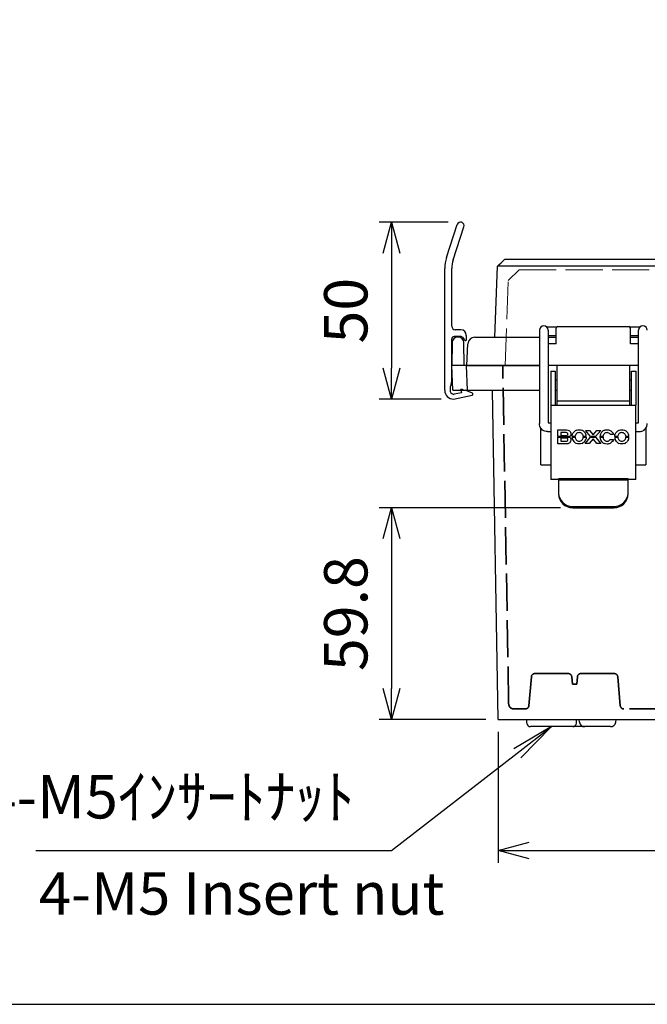
# Model space of a CAD drawing. Units: millimetres. Extents: x 0 to 2871, y 0 to 980.
# Drawn here: x 224 to 402, y 0 to 278 of the extents above; entities that cross this region are included whole.
import ezdxf

# ---------------------------------------------------------------- set-up
doc = ezdxf.new("R2010")
doc.units = ezdxf.units.MM
doc.header["$LTSCALE"] = 3.5
doc.linetypes.add('AM_ISO02W050x2', pattern=[3.75, 3, -0.75])
for name, color, linetype, lineweight in [('AM_5', 3, 'Continuous', 25), ('ﾄｯﾌﾟｶﾊﾞｰ', 7, 'Continuous', 25), ('ﾄｯﾌﾟｶﾊﾞｰ0', 7, 'AM_ISO02W050x2', 13), ('ﾎﾞﾃﾞｨｰ', 2, 'Continuous', 25), ('ﾎﾞﾃﾞｨｰ0', 2, 'AM_ISO02W050x2', 35), ('ﾗｯﾁ', 3, 'Continuous', 25), ('ﾗｯﾁ金具', 6, 'Continuous', 25), ('ﾙｰﾌ', 7, 'Continuous', 25), ('ﾙｰﾌ0', 7, 'AM_ISO02W050x2', 13)]:
    doc.layers.add(name, color=color, linetype=linetype, lineweight=lineweight)
doc.styles.add('ACISOTS', font='isocp.shx', dxfattribs={"height": 1, "bigfont": 'extfont.shx'})
doc.styles.get("Standard").update_dxf_attribs({"font": 'ISOCP.SHX', "bigfont": 'EXTFONT.SHX'})
doc.styles.add('takachi1', font='MS PGothic.ttf', dxfattribs={"height": 2.5})
doc.dimstyles.new('AM_ISO$0', dxfattribs={"dimscale": 3.5, "dimtxt": 3.5, "dimasz": 2.5, "dimexe": 1, "dimexo": 1, "dimgap": 1.5, "dimtad": 1, "dimdec": 1, "dimdsep": 46, "dimtxsty": 'STANDARD', "dimblk": 'OPEN30', "dimcen": 0, "dimclrd": 3, "dimclre": 3, "dimclrt": 2, "dimadec": 0, "dimazin": 2, "dimtp": 0.1, "dimtm": 0.1, "dimtfac": 0.71, "dimtmove": 0, "dimatfit": 3, "dimldrblk": 'OPEN30', "dimfxl": 1, "dimlwd": -1, "dimlwe": -1, "dimarcsym": 0})

# ---------------------------------------------------------------- blocks, each defined once
blk = doc.blocks.new('TK-A3')
blk.add_lwpolyline([(0, 0), (403, 0), (403, 280), (0, 280)], close=True)
blk = doc.blocks.new('_Open30')
at = {"color": 0, "linetype": 'ByBlock', "lineweight": -2}
for p, q in [((-1, 0.268), (0, 0)), ((0, 0), (-1, -0.268)), ((0, 0), (-1, 0))]:
    blk.add_line(p, q, dxfattribs=at)
blk = doc.blocks.new('*D51')
at = {"layer": 'AM_5', "color": 3}
for p, q in [((359.6, 76.92), (359.6, 39.92)), ((641.71, 76.92), (641.71, 39.92)), ((368.35, 43.42), (632.96, 43.42))]:
    blk.add_line(p, q, dxfattribs=at)
at = {"layer": 'Defpoints', "color": 0}
for p in [(359.6, 80.42), (641.71, 80.42), (641.71, 43.42)]:
    blk.add_point(p, dxfattribs=at)
at = {"layer": 'AM_5', "color": 3, "xscale": 8.75, "yscale": 8.75, "zscale": 8.75, "rotation": 180}
blk.add_blockref('_Open30', (359.6, 43.42), dxfattribs=at)
at = {"layer": 'AM_5', "color": 3, "xscale": 8.75, "yscale": 8.75, "zscale": 8.75}
blk.add_blockref('_Open30', (641.71, 43.42), dxfattribs=at)
at = {"layer": 'AM_5', "color": 2, "insert": (500.65, 54.8), "char_height": 12.25, "attachment_point": 5}
blk.add_mtext('282.1', dxfattribs=at)
blk = doc.blocks.new('*D52')
at = {"layer": 'AM_5', "color": 3}
for p, q in [((377.15, 140.27), (325.95, 140.27)), ((329.45, 131.52), (329.45, 89.17)), ((356.1, 80.42), (325.95, 80.42))]:
    blk.add_line(p, q, dxfattribs=at)
at = {"layer": 'Defpoints', "color": 0}
for p in [(380.65, 140.27), (329.45, 80.42), (359.6, 80.42)]:
    blk.add_point(p, dxfattribs=at)
at = {"layer": 'AM_5', "color": 3, "xscale": 8.75, "yscale": 8.75, "zscale": 8.75}
for p, rotation in [((329.45, 140.27), 90), ((329.45, 80.42), 270)]:
    blk.add_blockref('_Open30', p, dxfattribs=dict(at, rotation=rotation))
at = {"layer": 'AM_5', "color": 2, "insert": (318.08, 110.35), "char_height": 12.25, "attachment_point": 5, "rotation": 90}
blk.add_mtext('59.8', dxfattribs=at)
blk = doc.blocks.new('*D53')
at = {"layer": 'AM_5', "color": 3}
for p, q in [((345.45, 220.92), (325.95, 220.92)), ((329.45, 212.17), (329.45, 179.67)), ((343.45, 170.92), (325.95, 170.92))]:
    blk.add_line(p, q, dxfattribs=at)
at = {"layer": 'Defpoints', "color": 0}
for p in [(348.95, 220.92), (329.45, 170.92), (346.95, 170.92)]:
    blk.add_point(p, dxfattribs=at)
at = {"layer": 'AM_5', "color": 3, "xscale": 8.75, "yscale": 8.75, "zscale": 8.75}
for p, rotation in [((329.45, 220.92), 90), ((329.45, 170.92), 270)]:
    blk.add_blockref('_Open30', p, dxfattribs=dict(at, rotation=rotation))
at = {"layer": 'AM_5', "color": 2, "insert": (318.08, 195.92), "char_height": 12.25, "attachment_point": 5, "rotation": 90}
blk.add_mtext('50', dxfattribs=at)
blk = doc.blocks.new('*S70')
at = {"layer": 'AM_5', "color": 3, "linetype": 'Continuous'}
for p, q in [((374.65, 78.42), (363.98, 72.2)), ((364.97, 70.92), (374.65, 78.42)), ((365.95, 69.65), (374.65, 78.42))]:
    blk.add_line(p, q, dxfattribs=at)
at = {"layer": 'AM_5', "color": 3}
for p, q in [((329.45, 43.42), (364.97, 70.92)), ((228.91, 43.42), (329.45, 43.42))]:
    blk.add_line(p, q, dxfattribs=at)
at = {"layer": 'AM_5', "color": 2, "insert": (318.95, 48.67), "char_height": 12.25, "attachment_point": 9, "style": 'ACISOTS'}
blk.add_mtext('4-M5ｲﾝｻｰﾄﾅｯﾄ', dxfattribs=at)

msp = doc.modelspace()

# ---------------------------------------------------------------- linework, layer by layer
at = {"layer": 'ﾄｯﾌﾟｶﾊﾞｰ'}
for p, q in [((361.4, 210.42), (639.9, 210.42)), ((358.65, 188.42), (359.35, 208.44)), ((359.35, 208.44), (359.35, 208.44)), ((638.96, 208.44), (362.34, 208.44)), ((375.92, 186.53), (375.92, 190.94)), ((376.42, 191.43), (396.44, 191.43)), ((396.94, 186.53), (396.94, 190.94)), ((350.68, 180.42), (351, 186.53)), ((352.99, 188.42), (371.2, 188.42)), ((373.7, 188.42), (375.92, 188.42)), ((375.92, 186.53), (373.7, 186.53)), ((396.94, 188.42), (399.2, 188.42)), ((399.2, 186.53), (396.94, 186.53)), ((371.2, 180.42), (350.68, 180.42)), ((376.2, 180.42), (373.7, 180.42)), ((399.2, 180.42), (396.7, 180.42))]:
    msp.add_line(p, q, dxfattribs=at)
for centre, radius, start, end in [((376.42, 190.94), 0.498, 90, 177), ((376.42, 190.94), 0.498, 177, 180), ((396.44, 190.94), 0.498, 3, 90), ((396.44, 190.94), 0.498, 0, 3), ((352.99, 186.42), 2, 90, 177)]:
    msp.add_arc(centre, radius, start, end, dxfattribs=at)
msp.add_open_spline([(359.35, 208.44), (360.03, 209.1), (360.72, 209.76), (361.4, 210.42)], degree=3, dxfattribs=at)
msp.add_open_spline([(362.34, 208.44), (361.18, 208.46), (360.1, 208.47), (359.62, 208.46), (359.44, 208.45), (359.35, 208.45), (359.35, 208.44)], degree=3, knots=[-1, -1, -1, -1, -0.273817, -0.273817, -0.273817, 0, 0, 0, 0], dxfattribs=at)
at = {"layer": 'ﾄｯﾌﾟｶﾊﾞｰ0'}
for p, q in [((362.39, 204.44), (365.48, 207.43)), ((365.48, 207.43), (635.83, 207.43)), ((361.55, 180.42), (362.39, 204.44))]:
    msp.add_line(p, q, dxfattribs=at)
at = {"layer": 'ﾎﾞﾃﾞｨｰ'}
for p, q in [((346.57, 186.95), (346.46, 180.42)), ((348.34, 188.42), (348.07, 188.42)), ((349.96, 180.42), (349.84, 186.95)), ((350.65, 180.42), (346.46, 180.42)), ((346.7, 173.42), (346.46, 180.42)), ((350.65, 180.42), (371.2, 180.42)), ((350.9, 173.42), (350.65, 180.42)), ((376.2, 180.42), (373.7, 180.42)), ((399.2, 180.42), (396.7, 180.42)), ((346.7, 173.42), (371.2, 173.42)), ((359.6, 80.42), (357.97, 173.42)), ((371.65, 152.42), (371.65, 162.67)), ((401.25, 162.67), (401.25, 152.42)), ((371.65, 152.42), (374.45, 152.42)), ((398.45, 152.42), (401.25, 152.42)), ((359.6, 80.42), (641.71, 80.42)), ((367.65, 79.42), (367.65, 80.42)), ((380.65, 78.42), (368.65, 78.42)), ((384.01, 78.42), (380.65, 78.42)), ((381.65, 79.42), (381.65, 80.42)), ((382.54, 79.66), (382.4, 80.42)), ((391.29, 78.42), (384.01, 78.42)), ((392.77, 79.66), (392.9, 80.42))]:
    msp.add_line(p, q, dxfattribs=at)
for centre, radius, start, end in [((348.07, 186.92), 1.5, 90, 179), ((348.34, 186.92), 1.5, 1, 90), ((368.65, 79.42), 1, 180, 270), ((380.65, 79.42), 1, 270, 0), ((384.01, 79.92), 1.5, 190, 270), ((391.29, 79.92), 1.5, 270, 350)]:
    msp.add_arc(centre, radius, start, end, dxfattribs=at)
at = {"layer": 'ﾎﾞﾃﾞｨｰ0'}
for p, q in [((362.52, 84.9), (360.85, 180.42)), ((368.95, 92.51), (368.23, 84.34)), ((369.94, 93.42), (379.36, 93.42)), ((380.36, 92.51), (380.54, 90.42)), ((381.95, 92.51), (381.76, 90.42)), ((382.94, 93.42), (392.36, 93.42)), ((393.36, 92.51), (394.07, 84.34)), ((381.76, 90.42), (380.54, 90.42)), ((367.23, 83.42), (364.02, 83.42)), ((407.2, 83.42), (395.07, 83.42))]:
    msp.add_line(p, q, dxfattribs=at)
for centre, radius, start, end in [((369.94, 92.42), 1, 90, 175), ((379.36, 92.42), 1, 5, 90), ((382.94, 92.42), 1, 90, 175), ((392.36, 92.42), 1, 5, 90), ((364.02, 84.92), 1.5, 181, 270), ((367.23, 84.42), 1, 270, 355), ((395.07, 84.42), 1, 185, 270)]:
    msp.add_arc(centre, radius, start, end, dxfattribs=at)
at = {"layer": 'ﾗｯﾁ'}
for p, q in [((396.7, 180.42), (376.2, 180.42)), ((376.2, 170.42), (376.2, 180.42)), ((396.7, 180.42), (396.7, 170.42)), ((376.2, 170.42), (396.7, 170.42)), ((376.2, 169.27), (376.2, 170.42)), ((396.7, 170.42), (396.7, 169.27))]:
    msp.add_line(p, q, dxfattribs=at)
at = {"layer": 'ﾗｯﾁ金具'}
for p, q in [((371.2, 190.4), (371.2, 164.02)), ((376.06, 191.28), (373.45, 191.28)), ((373.7, 190.4), (373.7, 164.27)), ((399.45, 191.28), (396.8, 191.28)), ((399.2, 164.27), (399.2, 190.4)), ((375.92, 188.78), (373.7, 188.78)), ((399.2, 188.78), (396.94, 188.78)), ((374.45, 178.87), (375.65, 178.87)), ((374.45, 178.87), (374.45, 169.27)), ((375.65, 178.87), (375.65, 169.27)), ((397.25, 178.87), (398.45, 178.87)), ((397.25, 169.27), (397.25, 178.87)), ((398.45, 178.87), (398.45, 169.27)), ((375.65, 176.37), (376.2, 176.37)), ((396.7, 176.37), (397.25, 176.37)), ((375.65, 173.47), (376.2, 173.47)), ((396.7, 173.47), (397.25, 173.47)), ((374.45, 169.27), (398.45, 169.27)), ((374.45, 169.27), (374.45, 148.27)), ((398.45, 148.27), (398.45, 169.27)), ((373.7, 164.27), (374.45, 164.27)), ((398.45, 164.27), (399.2, 164.27)), ((373.45, 161.77), (374.45, 161.77)), ((376.45, 160.4), (376.45, 162.26)), ((376.45, 162.26), (378.49, 162.26)), ((377.26, 161.48), (377.26, 160.68)), ((378.74, 161.48), (377.26, 161.48)), ((385.66, 160.4), (384.21, 162.1)), ((384.21, 162.1), (385.33, 162.1)), ((385.33, 162.1), (386.37, 160.83)), ((386.37, 160.83), (387.4, 162.1)), ((388.53, 162.1), (387.09, 160.4)), ((387.4, 162.1), (388.53, 162.1)), ((398.45, 161.77), (399.45, 161.77)), ((379.83, 160.4), (376.45, 160.4)), ((376.45, 158.27), (376.45, 160.15)), ((376.45, 160.15), (379.83, 160.15)), ((377.26, 160.68), (378.74, 160.68)), ((378.74, 159.89), (377.26, 159.89)), ((377.26, 159.89), (377.26, 159.06)), ((377.26, 159.06), (378.74, 159.06)), ((381.29, 160.4), (380.44, 160.4)), ((380.44, 160.15), (381.29, 160.15)), ((384.45, 160.4), (383.6, 160.4)), ((383.6, 160.15), (384.45, 160.15)), ((384.18, 158.38), (385.69, 160.15)), ((386.37, 159.68), (385.28, 158.38)), ((387.09, 160.4), (385.66, 160.4)), ((385.69, 160.15), (387.06, 160.15)), ((387.44, 158.38), (386.37, 159.68)), ((387.06, 160.15), (388.56, 158.38)), ((389.18, 160.4), (388.32, 160.4)), ((388.32, 160.15), (389.18, 160.15)), ((391.21, 159.51), (392.18, 159.51)), ((392.17, 160.98), (391.25, 160.98)), ((393.35, 160.4), (392.49, 160.4)), ((392.5, 160.15), (393.35, 160.15)), ((396.51, 160.4), (395.66, 160.4)), ((395.66, 160.15), (396.5, 160.15)), ((378.75, 158.27), (376.45, 158.27)), ((385.28, 158.38), (384.18, 158.38)), ((388.56, 158.38), (387.44, 158.38)), ((376.65, 148.27), (374.45, 148.27)), ((396.25, 148.45), (376.65, 148.45)), ((376.65, 148.45), (376.65, 148.11)), ((376.65, 148.11), (396.25, 148.11)), ((376.65, 148.11), (376.65, 144.4)), ((396.25, 148.45), (396.25, 148.11)), ((398.45, 148.27), (396.25, 148.27)), ((396.25, 144.4), (396.25, 148.11)), ((376.65, 144.4), (376.65, 144.05)), ((396.25, 144.05), (396.25, 144.4)), ((380.65, 140.63), (392.25, 140.63)), ((380.65, 140.27), (380.65, 140.63)), ((380.65, 140.27), (392.25, 140.27)), ((392.25, 140.63), (392.25, 140.27))]:
    msp.add_line(p, q, dxfattribs=at)
for centre in [(372.45, 190.4), (400.45, 190.4)]:
    msp.add_arc(centre, 1.25, 0, 180, dxfattribs=at)
for centre, major_axis, ratio, start_param, end_param in [((377.6, 158.73), (-1.45, -2.68), 0.436867, 3.071724, 3.373401), ((393.8, 145.4), (-12.58, 16.47), 0.307471, 6.199902, 6.319213), ((373.62, 71.1), (-9.07, -90.34), 0.086308, 3.062147, 3.114909), ((346.08, 85.99), (37.27, 76.08), 0.149232, 6.235, 6.29572), ((362.03, 148.98), (22.17, 12.27), 0.281922, 6.255092, 6.364913), ((436.36, 138.25), (47.85, -22.88), 0.191234, 3.072199, 3.150189), ((425.17, 99.08), (-35.83, 62.94), 0.163965, 6.262308, 6.326271), ((397.75, 147.14), (7.98, -14.2), 0.239425, 3.1108, 3.221487), ((382.15, 120.91), (-8.46, -40.53), 0.14109, 3.018671, 3.102354), ((396.85, 155.16), (2.84, -6.22), 0.370964, 3.123703, 3.293831), ((393.13, 141.88), (-1.61, -19.56), 0.184256, 2.967185, 3.080785), ((372.64, 147.95), (23.61, 13.31), 0.273898, 6.254255, 6.359993), ((374.02, 167.09), (5.12, -6.29), 0.247417, 6.084387, 6.279699), ((377.59, 157.08), (-1.46, -2.75), 0.431312, 3.066748, 3.366867), ((370.45, 169.85), (8.69, -10.67), 0.189019, 6.130363, 6.280453), ((379.6, 160.42), (0.4, 0.335), 0.328696, 5.036951, 5.581302), ((405.46, 170.64), (24.85, 11.21), 0.267086, 3.041609, 3.122974), ((426.18, 185.63), (45.47, 26.39), 0.197508, 3.108332, 3.178228), ((383.39, 159.83), (1.97, -1.04), 0.722566, 3.223264, 3.442335), ((384.27, 162.14), (2.68, 2.68), 0.485194, 2.757002, 2.921317), ((390.61, 154.21), (9.09, -6.79), 0.321665, 3.089196, 3.220067), ((388.11, 174.49), (-6.1, -15.34), 0.254912, 6.169799, 6.27703), ((293.05, 335.53), (-90.3, 177.05), 0.103986, 3.136258, 3.176321), ((377.81, 158.82), (5.76, 1.79), 0.434209, 0.043586, 0.207301), ((367.95, 167.41), (16.29, -8.05), 0.330232, 6.194201, 6.316268), ((360.78, 152.87), (23.57, 8.04), 0.272485, 6.206608, 6.306786), ((804.63, 48.96), (416.25, -111.84), 0.066914, 3.132273, 3.155296), ((1152.74, 406.36), (764.32, 246.75), 0.051397, 3.128557, 3.14335), ((401.11, 167.98), (12.4, 8.93), 0.365584, 3.042592, 3.173032), ((417.21, 204.96), (27.92, 46.43), 0.19746, 3.085425, 3.164106), ((398.52, 164.18), (9.22, 4.49), 0.338403, 3.009192, 3.109023), ((407.2, 174.52), (17.75, 15.05), 0.212865, 3.066525, 3.159145), ((387.96, 168.71), (2.69, -9.62), 0.295771, 0.062663, 0.224533), ((403.97, 164.23), (11.32, 4.75), 0.399178, 3.003462, 3.125282), ((447.37, 255.08), (53.87, 96.56), 0.132346, 3.096911, 3.153853), ((395.09, 160.11), (1.66, -0.64), 0.835597, 3.139665, 3.379337), ((395.06, 160.94), (-1.37, -1.52), 0.675813, 5.72106, 5.945623), ((398.24, 157.76), (4.7, -3.2), 0.454033, 3.047199, 3.232561), ((396.37, 165.35), (-2.27, -6.21), 0.403468, 6.092451, 6.261384), ((385.54, 177.71), (-9.87, 19.23), 0.315886, 3.124757, 3.246214), ((382, 156.53), (14.43, 4.32), 0.350567, 6.198068, 6.327178), ((188.06, 237.38), (208.32, -77.82), 0.094629, 6.28218, 6.31146), ((380.65, 144.4), (-4, 0), 0.943198, 0, 1.570796), ((380.65, 144.05), (4, 0), 0.943198, 3.141593, 4.712389), ((392.25, 144.4), (-4, 0), 0.943198, 1.570796, 3.141593), ((392.25, 144.05), (4, 0), 0.943198, 4.712389, 6.283185)]:
    msp.add_ellipse(centre, major_axis=major_axis, ratio=ratio, start_param=start_param, end_param=end_param, dxfattribs=at)
for points, knots in [([(373.34, 191.28), (373.36, 191.28), (373.38, 191.28), (373.42, 191.28), (373.44, 191.28), (373.45, 191.28)], [-1.6920526, -1.6920526, -1.6920526, -1.6920526, -1.6208178, -1.6208178, -1.5707963, -1.5707963, -1.5707963, -1.5707963]), ([(399.57, 191.28), (399.54, 191.28), (399.52, 191.28), (399.48, 191.28), (399.47, 191.28), (399.45, 191.28)], [1.4495401, 1.4495401, 1.4495401, 1.4495401, 1.5207749, 1.5207749, 1.5707963, 1.5707963, 1.5707963, 1.5707963]), ([(373.45, 161.77), (373.22, 161.77), (372.98, 161.81), (372.53, 161.96), (372.32, 162.06), (371.94, 162.34), (371.77, 162.51), (371.49, 162.89), (371.38, 163.1), (371.24, 163.55), (371.2, 163.79), (371.2, 164.02)], [1.570796, 1.570796, 1.570796, 1.570796, 1.884956, 1.884956, 2.199115, 2.199115, 2.513274, 2.513274, 2.827433, 2.827433, 3.141593, 3.141593, 3.141593, 3.141593]), ([(379.14, 160.8), (379.24, 160.88), (379.27, 160.97), (379.27, 161.19), (379.24, 161.27), (379.13, 161.36)], [0, 0, 0, 0, 0.5, 0.5, 1, 1, 1, 1]), ([(380, 161.56), (380.07, 161.41), (380.09, 161.23), (380.09, 161.07), (380.09, 160.94), (380.06, 160.75), (379.97, 160.59)], [0, 0, 0, 0, 0.512168, 0.512168, 0.512168, 1, 1, 1, 1]), ([(381.68, 162.14), (381.92, 162.23), (382.17, 162.28), (382.7, 162.28), (382.96, 162.23), (383.2, 162.14)], [0, 0, 0, 0, 0.5, 0.5, 1, 1, 1, 1]), ([(382.9, 161.38), (382.76, 161.44), (382.61, 161.47), (382.43, 161.47), (382.28, 161.47), (382.13, 161.44), (382, 161.39)], [0, 0, 0, 0, 0.50969, 0.50969, 0.50969, 1, 1, 1, 1]), ([(389.56, 162.13), (389.79, 162.22), (390.02, 162.27), (390.33, 162.27), (390.6, 162.27), (390.81, 162.23), (390.97, 162.17), (391.11, 162.12), (391.24, 162.06), (391.39, 161.96)], [0, 0, 0, 0, 0.466707, 0.466707, 0.466707, 0.750883, 0.750883, 0.750883, 1, 1, 1, 1]), ([(390.83, 161.36), (390.68, 161.43), (390.51, 161.46), (390.32, 161.46), (390.18, 161.46), (390.01, 161.44), (389.89, 161.39)], [0, 0, 0, 0, 0.516449, 0.516449, 0.516449, 1, 1, 1, 1]), ([(393.73, 162.14), (393.97, 162.23), (394.23, 162.28), (394.76, 162.28), (395.02, 162.23), (395.26, 162.14)], [0, 0, 0, 0, 0.5, 0.5, 1, 1, 1, 1]), ([(394.95, 161.38), (394.82, 161.44), (394.66, 161.47), (394.49, 161.47), (394.34, 161.47), (394.18, 161.44), (394.06, 161.39)], [0, 0, 0, 0, 0.510317, 0.510317, 0.510317, 1, 1, 1, 1]), ([(399.45, 161.77), (399.69, 161.77), (399.92, 161.81), (400.37, 161.96), (400.58, 162.06), (400.96, 162.34), (401.13, 162.51), (401.41, 162.89), (401.52, 163.1), (401.66, 163.55), (401.7, 163.79), (401.7, 164.02)], [4.712389, 4.712389, 4.712389, 4.712389, 5.026548, 5.026548, 5.340708, 5.340708, 5.654867, 5.654867, 5.969026, 5.969026, 6.283185, 6.283185, 6.283185, 6.283185]), ([(379.14, 159.18), (379.24, 159.26), (379.28, 159.35), (379.28, 159.48), (379.28, 159.57), (379.23, 159.69), (379.13, 159.77)], [-1, -1, -1, -1, -0.481157, -0.481157, -0.481157, 0, 0, 0, 0]), ([(379.95, 159.98), (380.03, 159.81), (380.09, 159.6), (380.09, 159.29), (380.1, 159.16), (380.04, 159.02)], [0, 0, 0, 0, 0.5, 0.5, 1, 1, 1, 1]), ([(381.99, 159.16), (382.13, 159.1), (382.28, 159.06), (382.43, 159.06), (382.77, 159.06), (383.05, 159.18), (383.27, 159.41)], [0, 0, 0, 0, 0.5, 0.5, 0.5, 1, 1, 1, 1]), ([(391.38, 158.56), (391.11, 158.38), (390.82, 158.28), (390.52, 158.25), (390.45, 158.25), (390.39, 158.25), (390.32, 158.25), (390.07, 158.25), (389.74, 158.31), (389.5, 158.42)], [0, 0, 0, 0, 0.428034, 0.428034, 0.428034, 0.525307, 0.525307, 0.525307, 1, 1, 1, 1]), ([(389.88, 159.15), (390.02, 159.08), (390.16, 159.05), (390.32, 159.05), (390.54, 159.05), (390.67, 159.08), (390.82, 159.16)], [0, 0, 0, 0, 0.482673, 0.482673, 0.482673, 1, 1, 1, 1]), ([(394.05, 159.16), (394.19, 159.1), (394.34, 159.06), (394.49, 159.06), (394.83, 159.06), (395.11, 159.18), (395.33, 159.41)], [0, 0, 0, 0, 0.5, 0.5, 0.5, 1, 1, 1, 1]), ([(383.25, 158.43), (382.99, 158.32), (382.72, 158.26), (382.14, 158.26), (381.87, 158.32), (381.61, 158.43)], [0, 0, 0, 0, 0.5, 0.5, 1, 1, 1, 1]), ([(395.31, 158.43), (395.05, 158.32), (394.77, 158.26), (394.2, 158.26), (393.93, 158.32), (393.67, 158.43)], [0, 0, 0, 0, 0.5, 0.5, 1, 1, 1, 1])]:
    msp.add_open_spline(points, degree=3, knots=knots, dxfattribs=at)
for points in [[(378.49, 162.26), (378.79, 162.26), (379.01, 162.26), (379.22, 162.2)], [(379.22, 162.2), (379.44, 162.14), (379.57, 162.07), (379.71, 161.95)], [(379.71, 161.95), (379.84, 161.83), (379.94, 161.71), (380, 161.56)], [(380.59, 161.06), (380.69, 161.31), (380.84, 161.53), (381.04, 161.72)], [(382, 161.39), (381.87, 161.34), (381.75, 161.26), (381.64, 161.14)], [(391.39, 161.96), (391.72, 161.74), (391.98, 161.42), (392.17, 160.98)], [(392.65, 161.06), (392.75, 161.31), (392.9, 161.53), (393.09, 161.72)], [(393.09, 161.72), (393.28, 161.9), (393.49, 162.04), (393.73, 162.14)], [(395.26, 162.14), (395.5, 162.04), (395.71, 161.9), (395.91, 161.72)], [(379.8, 158.62), (379.66, 158.48), (379.54, 158.4), (379.32, 158.33)], [(380.04, 159.02), (379.99, 158.87), (379.92, 158.74), (379.8, 158.62)], [(379.83, 160.15), (379.88, 160.1), (379.91, 160.04), (379.95, 159.98)], [(380.44, 160.4), (380.45, 160.63), (380.5, 160.85), (380.59, 161.06)], [(381.61, 158.43), (381.35, 158.55), (381.13, 158.71), (380.93, 158.93)], [(381.37, 159.81), (381.42, 159.66), (381.5, 159.53), (381.61, 159.42)], [(383.27, 159.41), (383.46, 159.61), (383.57, 159.85), (383.6, 160.15)], [(383.6, 160.4), (383.59, 160.52), (383.57, 160.62), (383.53, 160.72)], [(384.45, 160.15), (384.43, 159.94), (384.39, 159.73), (384.31, 159.54)], [(389.26, 160.74), (389.22, 160.63), (389.19, 160.52), (389.18, 160.4)], [(389.53, 161.14), (389.41, 161.02), (389.32, 160.89), (389.26, 160.74)], [(389.5, 159.41), (389.61, 159.29), (389.74, 159.2), (389.88, 159.15)], [(392.18, 159.51), (391.97, 159.08), (391.7, 158.77), (391.38, 158.56)], [(392.49, 160.4), (392.51, 160.63), (392.56, 160.85), (392.65, 161.06)], [(392.99, 158.93), (392.83, 159.12), (392.71, 159.32), (392.62, 159.55)], [(393.43, 159.81), (393.48, 159.66), (393.56, 159.53), (393.67, 159.42)], [(395.33, 159.41), (395.52, 159.61), (395.63, 159.85), (395.66, 160.15)], [(395.58, 160.72), (395.53, 160.85), (395.45, 160.98), (395.34, 161.09)], [(395.66, 160.4), (395.65, 160.52), (395.62, 160.62), (395.58, 160.72)], [(396.37, 159.54), (396.28, 159.31), (396.16, 159.1), (395.99, 158.91)], [(379.32, 158.33), (379.1, 158.26), (378.93, 158.27), (378.75, 158.27)]]:
    msp.add_open_spline(points, degree=3, dxfattribs=at)
at = {"layer": 'ﾙｰﾌ'}
for p, q in [((344.95, 210.94), (348, 220.24)), ((346.85, 210.32), (349.9, 219.61)), ((344.45, 173.42), (344.45, 207.82)), ((346.45, 191.52), (346.45, 207.82)), ((349.05, 190.52), (347.45, 190.52)), ((346.45, 176.11), (346.45, 187.92)), ((347.15, 188.62), (349.1, 188.62)), ((349.1, 188.62), (347.15, 188.62)), ((349.5, 188.42), (350, 187.68)), ((350.55, 187.47), (350.41, 187.47)), ((350.55, 188.92), (350.55, 187.47)), ((345.95, 173.64), (345.95, 173.42)), ((346.3, 175.16), (346.11, 174.59)), ((349.21, 172.73), (347.11, 172.29)), ((349, 173.42), (349.21, 172.73)), ((352.26, 172.66), (350.2, 173.42)), ((352.45, 172.4), (352.44, 172.44)), ((346.95, 170.92), (352.22, 172.04))]:
    msp.add_line(p, q, dxfattribs=at)
for centre, radius, start, end in [((348.95, 219.92), 1, 341.8234, 161.8234), ((354.45, 207.82), 10, 161.8234, 180), ((354.45, 207.82), 8, 161.8234, 180), ((347.45, 191.52), 1, 180, 270), ((348.96, 188.94), 1.59, 359.486, 86.8188), ((347.15, 187.92), 0.7, 90, 180), ((349.1, 188.12), 0.5, 36.0274, 90), ((350.41, 187.97), 0.5, 216.0274, 270), ((343.45, 176.11), 3, 341.5651, 360), ((346.95, 173.42), 2.5, 180, 270), ((348.95, 173.64), 3, 161.5651, 180), ((347.27, 173.56), 1.33, 185.75, 250.8801), ((352.14, 172.38), 0.3, 28.3278, 66.2461), ((352.14, 172.38), 0.3, 12, 28.3278), ((347, 172.78), 0.5, 250.8801, 282), ((352.15, 172.34), 0.3, 282, 12)]:
    msp.add_arc(centre, radius, start, end, dxfattribs=at)
at = {"layer": 'ﾙｰﾌ0'}
for p, q in [((348.95, 173.6), (349, 173.42)), ((350.2, 173.42), (349.6, 173.65))]:
    msp.add_line(p, q, dxfattribs=at)
for centre, radius, start, end in [((349.03, 173.63), 0.0906, 115.8799, 199.646), ((349.2, 172.73), 1, 66.2461, 102)]:
    msp.add_arc(centre, radius, start, end, dxfattribs=at)

# ---------------------------------------------------------------- block references
at = {"lineweight": 0, "xscale": 3.5, "yscale": 3.5, "zscale": 3.5}
msp.add_blockref('TK-A3', (0, 0), dxfattribs=at)
at = {"layer": 'AM_5'}
msp.add_blockref('*S70', (0, 0), dxfattribs=at)

# ---------------------------------------------------------------- texts
at = {"insert": (229.76, 37.31), "char_height": 12, "attachment_point": 1, "style": 'takachi1'}
msp.add_mtext_dynamic_manual_height_columns('{\\Fisocp3|c128;\\C2;4-M5 Insert nut}', width=115.7808, gutter_width=12.5, heights=[0], dxfattribs=at)

# ---------------------------------------------------------------- dimensions: what is measured, and where the dimension line sits
at = {"layer": 'AM_5'}
dim = msp.add_linear_dim(base=(329.45, 170.92), p1=(348.95, 220.92), p2=(346.95, 170.92), angle=90, dimstyle='AM_ISO$0', dxfattribs=at)
dim.commit()
dim.dimension.update_dxf_attribs({"geometry": '*D53', "text_midpoint": (318.08, 195.92)})
dim = msp.add_linear_dim(base=(329.45, 80.42), p1=(380.65, 140.27), p2=(359.6, 80.42), angle=90, text='59.8', dimstyle='AM_ISO$0', dxfattribs=at)
dim.commit()
dim.dimension.update_dxf_attribs({"geometry": '*D52', "text_midpoint": (318.08, 110.35)})
dim = msp.add_linear_dim(base=(641.71, 43.42), p1=(359.6, 80.42), p2=(641.71, 80.42), dimstyle='AM_ISO$0', dxfattribs=at)
dim.commit()
dim.dimension.update_dxf_attribs({"geometry": '*D51', "text_midpoint": (500.65, 54.8)})

doc.saveas('drawing.dxf')
